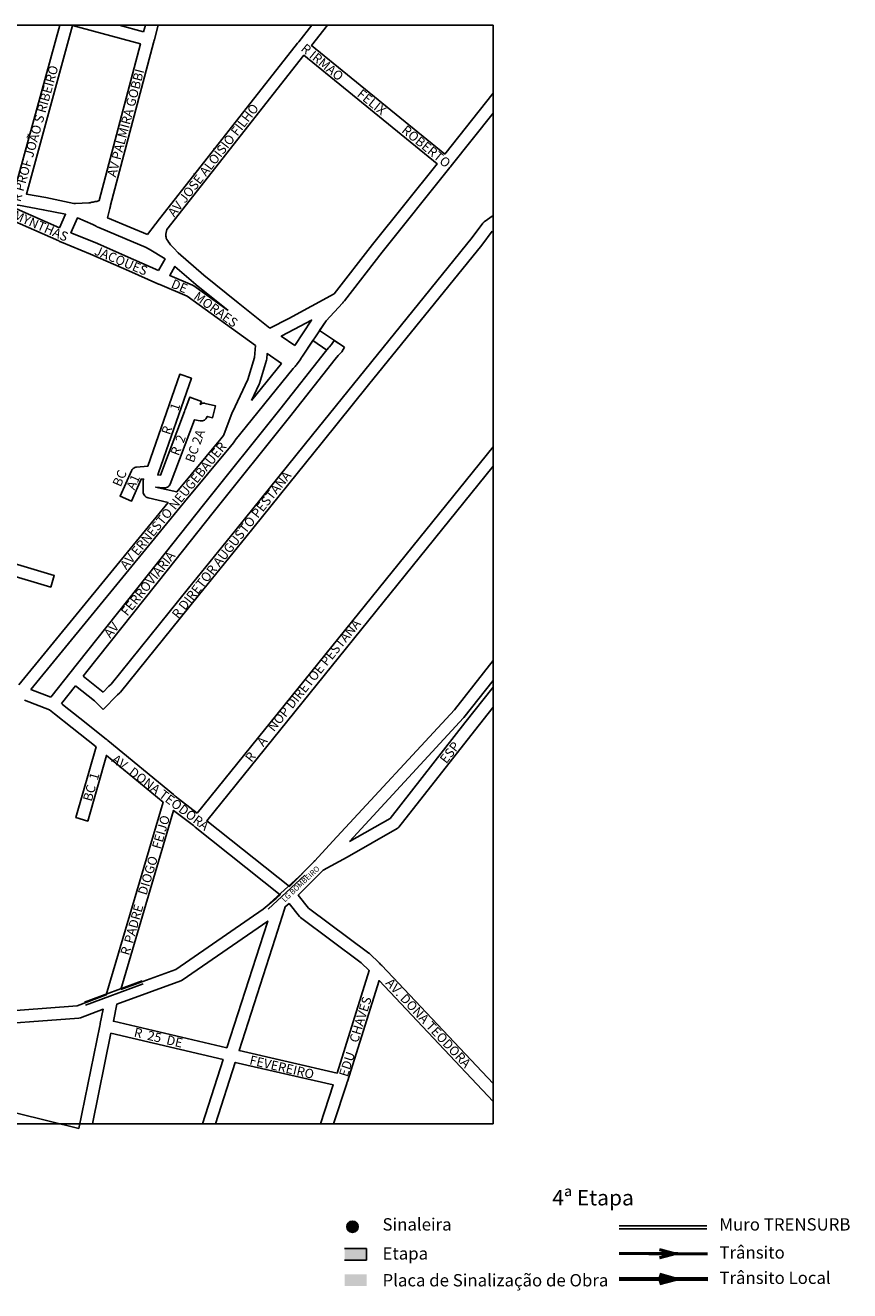
# Model space of a CAD drawing. Extents: x 179965 to 192212, y 1679851 to 1681647.
# Drawn here: x 181369 to 182439, y 1679851 to 1681493 of the extents above; entities that cross this region are included whole.
import ezdxf

# ---------------------------------------------------------------- set-up
doc = ezdxf.new("R2010")
doc.units = 0
doc.header["$MEASUREMENT"] = 0
doc.layers.get('0').update_dxf_attribs({"linetype": 'CONTINUOUS'})
for name, color, linetype in [('0QUADRA15', 7, 'CONTINUOUS'), ('15CONV', 7, 'CONTINUOUS'), ('3CONV', 7, 'CONTINUOUS'), ('QUATRO_PARTES', 1, 'CONTINUOUS')]:
    doc.layers.add(name, color=color, linetype=linetype)
doc.layers.add('SETAS', color=7, linetype='CONTINUOUS', lineweight=50)
doc.layers.add('trânsito local', color=6, linetype='CONTINUOUS', lineweight=70)
doc.styles.add('CDL', font='romans.shx')
doc.styles.add('SANSSERIFBOLD', font='sasb____.pfb', dxfattribs={"height": 200})

msp = doc.modelspace()

# ---------------------------------------------------------------- hatches: boundary and pattern name
at = {"layer": 'QUATRO_PARTES'}
for color, points in [(3, [(181801.5, 1679934.2, 1), (181786.7, 1679934.2, 1)]), (2, [(181812.1, 1679890.9), (181812.1, 1679906.1), (181783.7, 1679906.1), (181783.7, 1679890.9)]), (40, [(181812.6, 1679872.4), (181784.1, 1679872.4), (181784.1, 1679857.2), (181812.6, 1679857.2)])]:
    msp.add_hatch(color=color, dxfattribs=at).paths.add_polyline_path(points)

# ---------------------------------------------------------------- linework, layer by layer
for p, q in [((180077.5, 1681493.5), (181976.5, 1681493.5)), ((181976.5, 1681493.5), (181976.5, 1680068)), ((181976.5, 1680068), (180077.5, 1680068))]:
    msp.add_line(p, q)
at = {"layer": '0QUADRA15'}
for p, q in [((181976.5, 1681246.8), (181964.8, 1681238.5)), ((181963, 1681236.8), (181949.2, 1681217.9)), ((181963, 1681236.8), (181949.2, 1681217.9)), ((181964.8, 1681238.5), (181963, 1681236.8)), ((181964.8, 1681238.5), (181963, 1681236.8)), ((181949.2, 1681217.9), (181802.6, 1681037)), ((181949.2, 1681217.9), (181802.6, 1681037)), ((181962, 1681208.2), (181975.1, 1681226.2)), ((181815, 1681027), (181961.7, 1681208)), ((181961.7, 1681208), (181962, 1681208.2)), ((181759.7, 1681110), (181781, 1681132.9)), ((181759.7, 1681110), (181781, 1681132.9)), ((181781, 1681132.9), (181781.6, 1681133.5)), ((181781, 1681132.9), (181781.6, 1681133.5)), ((181781.6, 1681133.5), (181782.1, 1681134.1)), ((181781.6, 1681133.5), (181782.1, 1681134.1)), ((181782.1, 1681134.1), (181782.8, 1681135)), ((181782.1, 1681134.1), (181782.8, 1681135)), ((181782.8, 1681135), (181783.6, 1681136)), ((181782.8, 1681135), (181783.6, 1681136)), ((181729, 1681064.1), (181759.7, 1681110)), ((181751.3, 1681097.5), (181759.7, 1681110)), ((181783.8, 1681075.8), (181751.3, 1681097.5)), ((181729, 1681064.1), (181742.4, 1681084.2)), ((181760.7, 1681072), (181742.4, 1681084.2)), ((181770.2, 1681084.2), (181767, 1681079)), ((181783.8, 1681075.8), (181770.2, 1681084.2)), ((181759.1, 1681070), (181699.7, 1680995)), ((181759.1, 1681070), (181699.7, 1680995)), ((181763, 1681074.9), (181759.1, 1681070)), ((181760.7, 1681072), (181759.1, 1681070)), ((181763.6, 1681075.6), (181763, 1681074.9)), ((181767, 1681079), (181763.6, 1681075.6)), ((181771.7, 1681060), (181775.3, 1681064.8)), ((181771.7, 1681060), (181775.3, 1681064.8)), ((181775.3, 1681064.8), (181779, 1681068.4)), ((181775.3, 1681064.8), (181779, 1681068.4)), ((181779, 1681068.4), (181780.1, 1681069.8)), ((181779, 1681068.4), (181780.1, 1681069.8)), ((181780.1, 1681069.8), (181783.8, 1681075.8)), ((181780.1, 1681069.8), (181783.8, 1681075.8)), ((181641.9, 1680954.9), (181717, 1681047.9)), ((181641.9, 1680954.9), (181717, 1681047.9)), ((181712.2, 1680985), (181771.7, 1681060)), ((181712.2, 1680985), (181771.7, 1681060)), ((181717, 1681047.9), (181718.7, 1681049.8)), ((181717, 1681047.9), (181718.7, 1681049.8)), ((181718.7, 1681049.8), (181719.5, 1681050.8)), ((181718.7, 1681049.8), (181719.5, 1681050.8)), ((181719.5, 1681050.8), (181720.5, 1681052)), ((181719.5, 1681050.8), (181720.5, 1681052)), ((181720.5, 1681052), (181721.3, 1681053)), ((181720.5, 1681052), (181721.3, 1681053)), ((181721.3, 1681053), (181726, 1681059.2)), ((181721.3, 1681053), (181726, 1681059.2)), ((181726, 1681059.2), (181726.4, 1681059.9)), ((181726, 1681059.2), (181726.4, 1681059.9)), ((181726.4, 1681059.9), (181727.5, 1681061.9)), ((181726.4, 1681059.9), (181727.5, 1681061.9)), ((181727.5, 1681061.9), (181727.9, 1681062.5)), ((181727.5, 1681061.9), (181727.9, 1681062.5)), ((181727.9, 1681062.5), (181728.2, 1681062.9)), ((181727.9, 1681062.5), (181728.2, 1681062.9)), ((181728.2, 1681062.9), (181729, 1681064.1)), ((181728.2, 1681062.9), (181729, 1681064.1)), ((181802.6, 1681037), (181742.1, 1680962)), ((181802.6, 1681037), (181742.1, 1680962)), ((181754.5, 1680952), (181815, 1681027)), ((181699.7, 1680995), (181600.8, 1680871)), ((181699.7, 1680995), (181600.8, 1680871)), ((181613.2, 1680861), (181712.2, 1680985)), ((181613.2, 1680861), (181712.2, 1680985)), ((181635.6, 1680946.9), (181639.5, 1680951.8)), ((181635.6, 1680946.9), (181639.5, 1680951.8)), ((181639.5, 1680951.8), (181640.4, 1680953)), ((181639.5, 1680951.8), (181640.4, 1680953)), ((181640.4, 1680953), (181641.2, 1680954)), ((181640.4, 1680953), (181641.2, 1680954)), ((181641.2, 1680954), (181641.9, 1680954.9)), ((181641.2, 1680954), (181641.9, 1680954.9)), ((181742.1, 1680962), (181643.2, 1680839)), ((181742.1, 1680962), (181643.2, 1680839)), ((181655.6, 1680829), (181754.5, 1680952)), ((181576.1, 1680874.9), (181635.6, 1680946.9)), ((181576.1, 1680874.9), (181635.6, 1680946.9)), ((181976.5, 1680946.5), (181592.5, 1680471.1)), ((181376.6, 1680631.5), (181574.4, 1680872.8)), ((181376.6, 1680631.5), (181574.4, 1680872.8)), ((181600.8, 1680871), (181541, 1680796)), ((181600.8, 1680871), (181541, 1680796)), ((181574.4, 1680872.8), (181575.3, 1680873.9)), ((181574.4, 1680872.8), (181575.3, 1680873.9)), ((181575.3, 1680873.9), (181576.1, 1680874.9)), ((181575.3, 1680873.9), (181576.1, 1680874.9)), ((181553.5, 1680786), (181613.2, 1680861)), ((181553.5, 1680786), (181613.2, 1680861)), ((181643.2, 1680839), (181581.4, 1680763)), ((181643.2, 1680839), (181581.4, 1680763)), ((181593.8, 1680753), (181655.6, 1680829)), ((181541, 1680796), (181437, 1680665)), ((181541, 1680796), (181437, 1680665)), ((181449.5, 1680655), (181553.5, 1680786)), ((181449.5, 1680655), (181553.5, 1680786)), ((181581.4, 1680763), (181480.7, 1680638.4)), ((181581.4, 1680763), (181480.7, 1680638.4)), ((181492.8, 1680628), (181593.8, 1680753)), ((181437, 1680665), (181402.4, 1680621.6)), ((181437, 1680665), (181402.4, 1680621.6)), ((181444.6, 1680648.8), (181449.5, 1680655)), ((181444.6, 1680648.8), (181449.5, 1680655)), ((181470.4, 1680628.1), (181444.6, 1680648.8)), ((181480.7, 1680638.4), (181477.8, 1680635.6)), ((181480.7, 1680638.4), (181477.8, 1680635.6)), ((181402.4, 1680621.6), (181376.6, 1680631.5)), ((181402.4, 1680621.6), (181376.6, 1680631.5)), ((181416.2, 1680613.2), (181434.6, 1680636.3)), ((181416.2, 1680613.2), (181434.6, 1680636.3)), ((181459.2, 1680616.6), (181434.6, 1680636.3)), ((181477.8, 1680635.6), (181470.4, 1680628.1)), ((181470.6, 1680605.4), (181489.1, 1680624.4)), ((181489.1, 1680624.4), (181492.2, 1680627.2)), ((181492.2, 1680627.2), (181492.8, 1680628)), ((181417.5, 1680612.2), (181416.2, 1680613.2)), ((181417.5, 1680612.2), (181416.2, 1680613.2)), ((181440.2, 1680594.2), (181417.5, 1680612.2)), ((181440.2, 1680594.2), (181417.5, 1680612.2)), ((181459.2, 1680616.6), (181470.6, 1680605.4)), ((181926.3, 1680605.2), (181768.6, 1680434.5)), ((181474.5, 1680567), (181440.2, 1680594.2)), ((181474.5, 1680567), (181440.2, 1680594.2)), ((181475.5, 1680566.1), (181474.5, 1680567)), ((181475.5, 1680566.1), (181474.5, 1680567)), ((181476.6, 1680565.2), (181475.5, 1680566.1)), ((181476.6, 1680565.2), (181475.5, 1680566.1)), ((181561.6, 1680495), (181476.6, 1680565.2)), ((181561.6, 1680495), (181476.6, 1680565.2)), ((181562.5, 1680494.2), (181561.6, 1680495)), ((181562.5, 1680494.2), (181561.6, 1680495)), ((181563.8, 1680493.2), (181562.5, 1680494.2)), ((181563.8, 1680493.2), (181562.5, 1680494.2)), ((181592.5, 1680471.1), (181563.8, 1680493.2)), ((181592.5, 1680471.1), (181563.8, 1680493.2)), ((181712.4, 1680376), (181605.1, 1680461.2)), ((181768.6, 1680434.5), (181745.1, 1680409.1)), ((181744.2, 1680408.1), (181743.2, 1680407.1)), ((181744.5, 1680408.5), (181744.2, 1680408.1)), ((181745.1, 1680409.1), (181744.5, 1680408.5)), ((181743.2, 1680407.1), (181712.4, 1680376))]:
    msp.add_line(p, q, dxfattribs=at)
for points in [[(181414.4, 1681493.5), (181355.2, 1681277.9)], [(181434.6, 1681262), (181433.7, 1681262), (181432.6, 1681262.2), (181395.9, 1681269.9), (181370.8, 1681274.4), (181430.9, 1681493.1), (181518.9, 1681469.4), (181465.3, 1681266.2), (181462.4, 1681265), (181461.3, 1681265), (181459.9, 1681264.9), (181458.6, 1681264.5), (181457.5, 1681264), (181455.8, 1681263.9), (181454.5, 1681263.5), (181453.4, 1681263), (181452.2, 1681263), (181451.8, 1681263), (181434.6, 1681262)], [(181528, 1681221.8), (181505, 1681231.4), (181475.9, 1681243.6), (181479.1, 1681255.9), (181479.4, 1681257.2), (181479.6, 1681258), (181479.8, 1681258.6), (181480.2, 1681259.9), (181535.9, 1681470.9), (181536.2, 1681472.2), (181536.4, 1681473), (181536.6, 1681473.6), (181537, 1681474.9), (181541.9, 1681493.5)], [(181523, 1681484.9), (181491.3, 1681493.5)], [(181525.3, 1681493.5), (181523, 1681484.9)], [(181741.2, 1681493.5), (181724.5, 1681472.2), (181723.5, 1681471), (181722.8, 1681470.1), (181540.5, 1681238.2), (181539.6, 1681237.1), (181538.8, 1681236), (181538.6, 1681235.6), (181538, 1681234.9), (181528, 1681221.8)], [(181913.9, 1681326.4), (181741, 1681467.2), (181761.6, 1681493.5)], [(181686.9, 1681100.5), (181645.7, 1681133.2), (181601.1, 1681169.1), (181567.9, 1681198.2), (181567.6, 1681198.5), (181566.9, 1681199.1), (181563, 1681203.4), (181560, 1681206.5), (181559.3, 1681207.1), (181557.9, 1681208.4), (181556.1, 1681211.2), (181555.7, 1681211.8), (181554.2, 1681213.8), (181552.9, 1681215.6), (181552.4, 1681217.1), (181552.1, 1681218.5), (181551.9, 1681219.6), (181551.9, 1681222.5), (181552.2, 1681224.6), (181553.1, 1681228.4), (181731, 1681454.6), (181903.9, 1681313.8), (181819.9, 1681208.9), (181770.4, 1681145.1), (181711.6, 1681113.1), (181686.9, 1681100.5)], [(181976.5, 1681405.3), (181913.9, 1681326.4)], [(181783.6, 1681136), (181832.5, 1681199), (181920.4, 1681308.8), (181921.3, 1681310), (181922.1, 1681311), (181976.5, 1681379.6)], [(181413.9, 1681230.6), (181358.2, 1681255.2), (181253.8, 1681299.6), (181254, 1681300.4), (181300.7, 1681282.5), (181352.7, 1681261.6), (181354.2, 1681261.1), (181358, 1681260.4), (181359.4, 1681260.1), (181360.8, 1681259.9), (181392.8, 1681254.1), (181421.7, 1681248.2), (181413.9, 1681230.6)], [(181351.8, 1681240.6), (181412.8, 1681213.6), (181414, 1681213.1), (181415.3, 1681212.5), (181416.5, 1681212), (181453.9, 1681196.6), (181503.6, 1681174.6), (181541.3, 1681158), (181542.3, 1681157.6), (181542.7, 1681157.5), (181543.9, 1681157), (181579.3, 1681142), (181668, 1681077.9), (181666.9, 1681062.5), (181658.3, 1681033.9), (181638.3, 1680991.4), (181638, 1680990.9), (181627.1, 1680961.9), (181626.5, 1680961.1), (181623.2, 1680957), (181566, 1680887.9), (181538.5, 1680894.1), (181549.2, 1680893), (181550, 1680893), (181551.4, 1680893.1), (181552.7, 1680893.5), (181554, 1680894.1), (181555.1, 1680894.9), (181556.1, 1680895.9), (181556.9, 1680897), (181557.5, 1680898.1), (181589, 1680981.6), (181596.4, 1680980.1), (181597.8, 1680980), (181599.2, 1680980.1), (181600.5, 1680980.5), (181601.8, 1680981.1), (181602.9, 1680981.9), (181603.9, 1680982.9), (181604.7, 1680984), (181605, 1680984.5), (181605.6, 1680985.8), (181612.5, 1680984.2), (181616.1, 1680999.8), (181603, 1681002.8), (181602.6, 1681002.9), (181601.2, 1681003), (181599.8, 1681002.9), (181598.5, 1681002.5), (181597.2, 1681001.9), (181596.5, 1681001.4), (181597.9, 1681005.1), (181582.9, 1681010.9), (181577, 1680995), (181576.5, 1680993.9), (181576, 1680992.4), (181544.7, 1680909.6), (181541.4, 1680910), (181541.9, 1680911.4), (181542.4, 1680912.6), (181585.1, 1681035.4), (181569.9, 1681040.6), (181528.5, 1680921.5), (181513.6, 1680920), (181513, 1680919.9), (181511.7, 1680919.5), (181510.4, 1680918.9), (181509.3, 1680918.1), (181508.3, 1680917.1), (181507.5, 1680916), (181507.1, 1680915.2), (181492.5, 1680882.2), (181507.1, 1680875.8), (181519.8, 1680904.5), (181522.8, 1680904.8), (181522.7, 1680904.4), (181522.5, 1680903), (181522.5, 1680901.6), (181522.5, 1680888), (181522.6, 1680886.6), (181523, 1680885.2), (181523.6, 1680884), (181524.4, 1680882.9), (181525.4, 1680881.9), (181526.5, 1680881.1), (181527.8, 1680880.5), (181528.7, 1680880.2), (181554.8, 1680874.1), (181360.9, 1680637.6)], [(181542.1, 1681175.2), (181510, 1681189.4), (181460.2, 1681211.4), (181428.6, 1681224.2), (181437.1, 1681243.5), (181456.9, 1681234.8), (181461.2, 1681232.8), (181462.4, 1681232.1), (181462.9, 1681231.9), (181463.3, 1681231.6), (181463.7, 1681231.5), (181464.9, 1681231), (181498.8, 1681216.6), (181526.4, 1681205), (181527, 1681204.8), (181527.7, 1681204.4), (181530, 1681203.1), (181550.8, 1681190.2), (181542.1, 1681175.2)], [(181632.5, 1681123.4), (181588, 1681155.5), (181586.4, 1681156.4), (181556.9, 1681168.9), (181563.6, 1681180.6), (181590.8, 1681157), (181591, 1681156.8), (181632.5, 1681123.4)], [(181719.1, 1681078.1), (181701.6, 1681090), (181718.9, 1681098.9), (181741, 1681111), (181719.1, 1681078.1)], [(181663, 1681006.5), (181673, 1681027.6), (181673.5, 1681028.8), (181682.5, 1681058.8), (181682.8, 1681060.4), (181683.3, 1681067.4), (181701.8, 1681054.5), (181663, 1681006.5)], [(181976.5, 1680669.2), (181926.3, 1680605.2), (181768.6, 1680434.5), (181745.1, 1680409.1), (181744.5, 1680408.5), (181744.2, 1680408.1), (181743.2, 1680407.1), (181712.4, 1680376), (181605.1, 1680461.2), (181976.5, 1680921.1)], [(181343.3, 1680782.1), (181402.4, 1680764.4), (181407, 1680779.6), (181342.2, 1680799.1)], [(181790.1, 1680434.1), (181938.3, 1680594.6), (181938.7, 1680595.1), (181976.5, 1680643.3)], [(181976.5, 1680634.3), (181940, 1680588), (181842.8, 1680464.1), (181790.1, 1680434.1)], [(181368.5, 1680617.5), (181401, 1680605), (181407.5, 1680599.8), (181430.2, 1680581.8), (181461.2, 1680557), (181435, 1680465.2), (181450.4, 1680460.8), (181474.7, 1680546), (181548.3, 1680485.2), (181474.5, 1680235.1), (181436.6, 1680220.9), (181293.9, 1680210.1)], [(181976.5, 1680120.1), (181832, 1680273.1), (181831, 1680274.1), (181830.7, 1680274.5), (181830.5, 1680274.8), (181830.1, 1680275.1), (181829.1, 1680276.1), (181816.1, 1680288.8), (181815.3, 1680289.4), (181737, 1680347.8), (181723.6, 1680364.5), (181756.1, 1680397.1), (181787.2, 1680414), (181852.1, 1680451), (181853.2, 1680451.9), (181854.2, 1680452.9), (181952.6, 1680578), (181976.5, 1680608.4)], [(181493.2, 1680242), (181561.9, 1680474.5), (181587.6, 1680454.8), (181588.9, 1680453.8), (181589.7, 1680453), (181700.4, 1680365), (181695.7, 1680361), (181694.5, 1680360), (181693.6, 1680359.2), (181691.2, 1680357.1), (181678.3, 1680346.4), (181564.7, 1680268.1), (181493.2, 1680242)], [(181774, 1680133.4), (181646.8, 1680162.8), (181693.7, 1680308.5), (181705.9, 1680346.5), (181706.8, 1680349.5), (181711.8, 1680353.6), (181725.2, 1680337), (181726.6, 1680335.6), (181805.3, 1680276.9), (181815.8, 1680266.6), (181774, 1680133.4)], [(181631.1, 1680166.4), (181483.7, 1680201), (181488.1, 1680223), (181571.2, 1680253.5), (181572.9, 1680254.4), (181684.1, 1680331), (181678.5, 1680313.5), (181631.1, 1680166.4)], [(181769.5, 1680068), (181786.5, 1680120), (181786.9, 1680121.2), (181787.4, 1680122.6), (181828.5, 1680253.6), (181976.5, 1680096.9)], [(181438.9, 1680061.8), (181275.8, 1680101.9), (181298.8, 1680194.4), (181438.9, 1680205), (181441.1, 1680205.5), (181470.5, 1680216.5), (181466.8, 1680197.8), (181466.6, 1680196.6), (181466.2, 1680195), (181438.9, 1680061.8)], [(181456.5, 1680068), (181480.6, 1680185.4), (181626.2, 1680151.2), (181599.3, 1680068)], [(181616.2, 1680068), (181641.9, 1680147.6), (181769.1, 1680118.2), (181752.7, 1680068)]]:
    msp.add_lwpolyline(points, dxfattribs=at)
at = {"layer": 'QUATRO_PARTES'}
for p, q in [((181681.8, 1680349.2), (181729.6, 1680393.2)), ((181684.5, 1680346.3), (181732.3, 1680390.3)), ((181446.2, 1680225.7), (181521, 1680253.3)), ((181447.5, 1680222), (181522.3, 1680249.5)), ((182140.1, 1679935.5), (182254.1, 1679935.5)), ((182140.1, 1679931.5), (182254.1, 1679931.5))]:
    msp.add_line(p, q, dxfattribs=at)
at = {"layer": 'QUATRO_PARTES', "color": 2}
for p, q in [((181812.1, 1679906.1), (181783.7, 1679906.1)), ((181812.1, 1679890.9), (181812.1, 1679906.1)), ((181783.7, 1679890.9), (181812.1, 1679890.9))]:
    msp.add_line(p, q, dxfattribs=at)
at = {"layer": 'QUATRO_PARTES', "color": 3}
msp.add_circle((181794.1, 1679934.2), 7.37, dxfattribs=at)
at = {"layer": 'SETAS', "linetype": 'Continuous', "const_width": 4}
msp.add_lwpolyline([(182255, 1679899.1), (182140.1, 1679899.5), (182212.3, 1679899.2), (182192.3, 1679904.6), (182212.3, 1679899.2), (182192.3, 1679893.9), (182212.3, 1679899.2)], dxfattribs=at)
at = {"layer": 'trânsito local'}
for p, q in [((182255, 1679866.2), (182140.1, 1679866.6)), ((182140.1, 1679866.6), (182212.3, 1679866.3)), ((182212.3, 1679866.3), (182192.3, 1679871.7)), ((182192.3, 1679871.7), (182212.3, 1679866.3)), ((182212.3, 1679866.3), (182192.3, 1679861)), ((182192.3, 1679861), (182212.3, 1679866.3))]:
    msp.add_line(p, q, dxfattribs=at)

# ---------------------------------------------------------------- texts
at = {"layer": '15CONV', "linetype": 'Continuous', "style": 'CDL'}
for s, rotation, p in [('R IRMAO', 320.68, (181726.1, 1681461.4)), ('R PROF JOÃO S RIBEIRO', 74.29, (181363.1, 1681263.5)), ('AV PALMIRA GOBBI', 75.1, (181486.9, 1681295.6)), ('FELIX', 321.2, (181799, 1681402.3)), ('AV JOSÉ ALOÍSIO FILHO', 52.13, (181562.8, 1681243.7)), ('ROBERTO', 320.73, (181856.8, 1681355.4)), ('AMYNTHAS', 336.56, (181343.5, 1681246.5)), ('JACQUES', 337.2, (181458, 1681196.5)), ('DE', 336.95, (181557.6, 1681153.5)), ('MORAES', 323.92, (181586.9, 1681139.1)), ('1', 72.15, (181568, 1680992.2)), ('R', 71.25, (181557, 1680961.1)), ('BC 2A', 69.9, (181587.9, 1680924.9)), ('AV ERNESTO NEUGEBAUER', 50.77, (181500.6, 1680786.2)), ('R  2', 69.15, (181568.5, 1680933.9)), ('BC', 66.64, (181493.1, 1680893.6)), ('A1', 66.13, (181511, 1680889.6)), ('R DIRETOR AUGUSTO PESTANA', 51.7, (181568, 1680722.3)), ('FERROVIARIA', 51.43, (181501.9, 1680725.8)), ('AV', 50.62, (181479.7, 1680697.2)), ('NOP DIRETOE PESTANA', 51.04, (181691.9, 1680575.9)), ('A', 51.37, (181678.3, 1680556.5)), ('ESP', 51.5, (181915.7, 1680534.3)), ('AV. DONA TEODORA', 323.19, (181480.6, 1680538.5)), ('R', 51.34, (181662.9, 1680536.2)), ('BC  1', 74.11, (181455.5, 1680485.4)), ('FEIJO', 73.7, (181545, 1680423.5)), ('DIOGO', 73.12, (181526.7, 1680363.7)), ('PADRE', 74.31, (181508.9, 1680300.9)), ('R', 73.73, (181504, 1680285.6)), ('AV. DONA TEODORA', 313.19, (181836.1, 1680249.8)), ('CHAVES', 72.79, (181801, 1680172.2)), ('R  25  DE', 346.81, (181509.6, 1680181.2)), ('EDU', 72, (181787.6, 1680127.8)), ('FEVEREIRO', 347, (181659.6, 1680145.1))]:
    msp.add_text(s, height=12, rotation=rotation, dxfattribs=at).set_placement(p)
at = {"layer": '3CONV', "linetype": 'Continuous', "style": 'CDL'}
msp.add_text('LG BOMBEIRO', height=7, rotation=43.28, dxfattribs=at).set_placement((181706.3, 1680355))
at = {"layer": 'SETAS', "attachment_point": 1, "style": 'SANSSERIFBOLD'}
for s, insert, char_height in [('{\\fArial|b0|i0|c0|p34;4ª Etapa}', (182053.4, 1679981.9), 20), ('{\\fArial|b0|i0|c0|p34;Sinaleira}', (181833, 1679945.3), 16), ('{\\fArial|b0|i0|c0|p34;Muro TRENSURB}', (182270.2, 1679945.3), 16), ('{\\fArial|b0|i0|c0|p34;Etapa}', (181833, 1679907.6), 16), ('{\\fArial|b0|i0|c0|p34;Trânsito}', (182270.2, 1679908.9), 16), ('{\\fArial|b0|i0|c0|p34;Placa de Sinalização de Obra}', (181833, 1679872.8), 16), ('{\\fArial|b0|i0|c0|p34;Trânsito Local}', (182270.2, 1679876), 16)]:
    msp.add_mtext(s, dxfattribs=dict(at, insert=insert, char_height=char_height))

doc.saveas('drawing.dxf')
